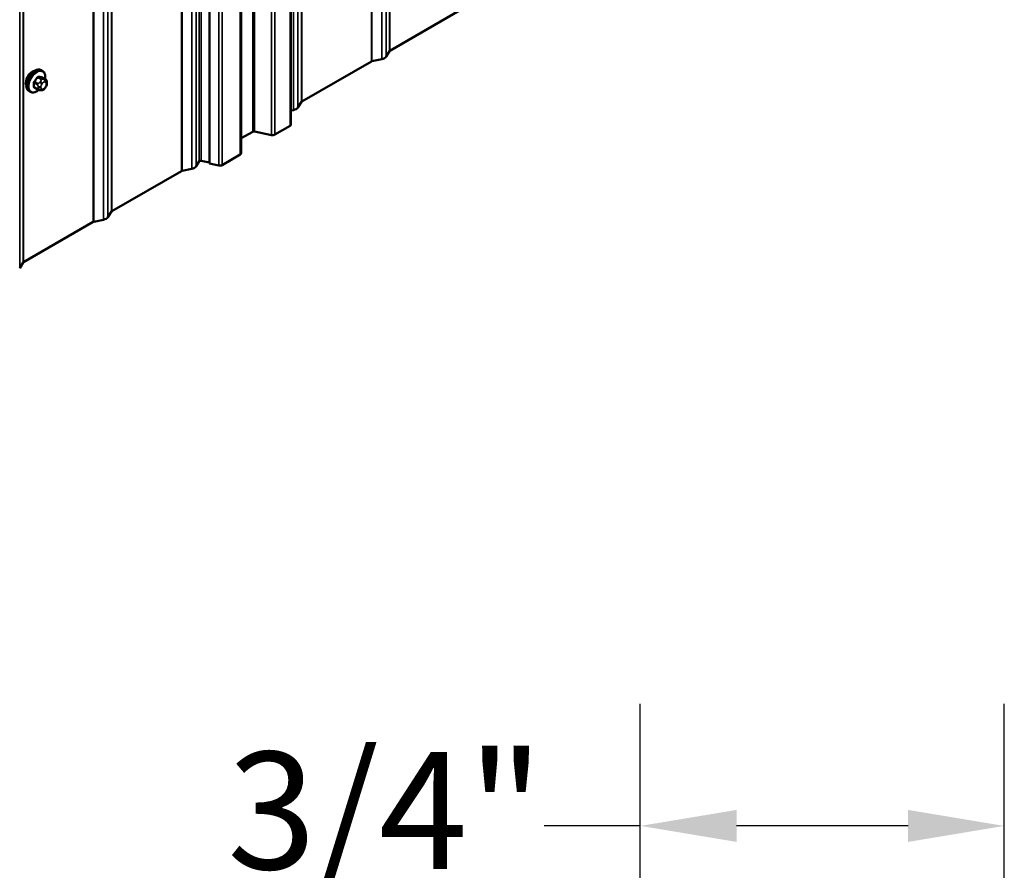
# Model space of a CAD drawing. Units: inches. Extents: x 0.6 to 33.4, y 0.6 to 21.4.
# Drawn here: x 28.8 to 30.8, y 8.2 to 9.9 of the extents above; entities that cross this region are included whole.
import ezdxf

# ---------------------------------------------------------------- set-up
doc = ezdxf.new("R2010")
doc.units = ezdxf.units.IN
doc.header["$LTSCALE"] = 2
doc.header["$MEASUREMENT"] = 0
for name, color, linetype, lineweight in [('Dimension (ANSI)', 7, 'Continuous', 25), ('Visible (ANSI)', 7, 'Continuous', 50), ('Visible Narrow (ANSI)', 7, 'Continuous', 35)]:
    doc.layers.add(name, color=color, linetype=linetype, lineweight=lineweight)
doc.styles.add('Note Text (ANSI)', font='tahoma.ttf')
doc.dimstyles.new('Architectural (ANSI)', dxfattribs={"dimscale": 2, "dimtxt": 0.12, "dimasz": 0.098425, "dimexe": 0.125, "dimexo": 0.0625, "dimgap": 0.031496, "dimtad": 0, "dimtih": 1, "dimtoh": 1, "dimdec": 4, "dimrnd": 1e-08, "dimzin": 3, "dimdsep": 46, "dimlunit": 4, "dimtxsty": 'Note Text (ANSI)', "dimcen": 0.09, "dimdle": 0.393701, "dimclrd": 256, "dimclre": 256, "dimclrt": 256, "dimadec": 0, "dimazin": 3, "dimtfac": 1, "dimtofl": 0, "dimtmove": 0, "dimatfit": 3, "dimfxl": 0, "dimfrac": 2, "dimtolj": 1, "dimtzin": 12, "dimlwd": -1, "dimlwe": -1, "dimarcsym": 0})

# ---------------------------------------------------------------- blocks, each defined once
blk = doc.blocks.new('*D8')
at = {"layer": 'Defpoints', "color": 0, "transparency": 16777216}
for p in [(30.0928, 8.2657), (30.0928, 7.4783), (30.8373, 7.4783)]:
    blk.add_point(p, dxfattribs=at)
at = {"layer": 'Dimension (ANSI)', "transparency": 16777216}
for p, q in [((30.0928, 7.6033), (30.0928, 8.5157)), ((30.8373, 7.6033), (30.8373, 8.5157)), ((30.0928, 8.2657), (29.896, 8.2657)), ((30.6405, 8.2657), (30.2897, 8.2657))]:
    blk.add_line(p, q, dxfattribs=at)
for points in [[(30.2897, 8.2985), (30.2897, 8.2329), (30.0928, 8.2657)], [(30.6405, 8.2985), (30.6405, 8.2329), (30.8373, 8.2657)]]:
    blk.add_solid(points, dxfattribs=at)
at = {"layer": 'Dimension (ANSI)', "transparency": 16777216, "insert": (29.2479, 8.4172), "char_height": 0.24, "attachment_point": 1, "style": 'Note Text (ANSI)'}
blk.add_mtext('\\A1;3/4"', dxfattribs=at)

msp = doc.modelspace()

# ---------------------------------------------------------------- linework, layer by layer
at = {"layer": 'Visible (ANSI)'}
for p, q in [((29.37821, 9.70093), (29.37821, 14.41804)), ((29.21162, 9.62108), (29.21162, 14.32186)), ((29.27642, 9.64216), (29.27642, 9.98623)), ((29.58063, 9.852), (29.72308, 9.93424)), ((29.57263, 9.83981), (29.57989, 9.85132)), ((29.4002, 9.74782), (29.54265, 9.83006)), ((29.54382, 9.83049), (29.56375, 9.83468)), ((28.86965, 9.81099), (28.86753, 9.81221)), ((28.87582, 9.79348), (28.86901, 9.79742)), ((28.84465, 9.76768), (28.84253, 9.76891)), ((28.86024, 9.77263), (28.85342, 9.77656)), ((28.8668, 9.77111), (28.86539, 9.77123)), ((28.87586, 9.77675), (28.87445, 9.775)), ((28.87883, 9.78652), (28.87883, 9.78464)), ((29.37821, 9.72943), (29.38332, 9.7305)), ((29.3922, 9.73563), (29.39946, 9.74714)), ((29.34493, 9.68018), (29.37633, 9.69832)), ((29.27642, 9.67268), (29.2999, 9.68624)), ((29.30326, 9.68667), (29.33821, 9.67932)), ((29.23718, 9.61798), (29.27455, 9.63955)), ((29.15529, 9.60618), (29.17524, 9.61037)), ((29.18412, 9.61549), (29.19053, 9.62566)), ((29.19463, 9.62676), (29.21162, 9.62319)), ((29.21162, 9.62108), (29.23047, 9.61712)), ((29.01168, 9.52351), (29.15412, 9.60575)), ((29.00368, 9.51132), (29.01094, 9.52283)), ((28.83124, 9.41933), (28.97368, 9.50157)), ((28.97485, 9.502), (28.9948, 9.50619)), ((28.82324, 9.40714), (28.83049, 9.41865))]:
    msp.add_line(p, q, dxfattribs=at)
for centre, major_axis, start_param, end_param in [((29.58289, 9.85069), (-0.0032, 0), 5.4977871, 5.9341195), ((29.54491, 9.82876), (0.0032, 0), 1.9198622, 2.3561945), ((29.55866, 9.84274), (0.01486, 0), 5.0614548, 5.9341195), ((28.8492, 9.79393), (0.00943, 0.01632), 0.4159912, 2.7256015), ((29.37823, 9.73856), (0.01486, 0), 5.0614548, 5.9341195), ((29.40246, 9.74651), (-0.0032, 0), 5.4977871, 5.9341195), ((29.37181, 9.70093), (0.0064, 0), 5.4977871, 6.2831853), ((29.30217, 9.68493), (0.0032, 0), 1.2217305, 2.3561945), ((29.3404, 9.6828), (0.0064, 0), 4.3633231, 5.4977871), ((29.27002, 9.64216), (0.0064, 0), 5.4977871, 6.2831853), ((29.17016, 9.61843), (0.01486, 0), 5.0614548, 5.9341195), ((29.19353, 9.62503), (-0.0032, 0), 4.3633231, 5.9341195), ((29.23266, 9.62059), (0.0064, 0), 4.3633231, 5.4977871), ((29.15639, 9.60444), (0.0032, 0), 1.9198622, 2.3561945), ((28.98971, 9.51425), (0.01486, 0), 5.0614548, 5.9341195), ((29.01394, 9.5222), (-0.0032, 0), 5.4977871, 5.9341195), ((28.97595, 9.50026), (0.0032, 0), 1.9198622, 2.3561945), ((28.8335, 9.41802), (-0.0032, 0), 5.4977871, 5.9341195)]:
    msp.add_ellipse(centre, major_axis=major_axis, ratio=0.5773503, start_param=start_param, end_param=end_param, dxfattribs=at)
for points, knots in [([(28.84253, 9.76891), (28.84119, 9.76968), (28.84004, 9.77078), (28.8382, 9.77354), (28.83754, 9.77523), (28.83675, 9.77911), (28.83667, 9.78133), (28.83713, 9.78603), (28.83768, 9.78851), (28.83934, 9.79342), (28.84045, 9.79586), (28.84312, 9.80048), (28.84467, 9.80266), (28.84807, 9.80655), (28.84992, 9.80826), (28.85377, 9.81104), (28.85578, 9.81211), (28.85974, 9.81343), (28.86171, 9.81369), (28.86498, 9.81333), (28.86633, 9.8129), (28.86753, 9.81221)], [3.403392, 3.403392, 3.403392, 3.403392, 3.681014, 3.681014, 3.9800454, 3.9800454, 4.3079425, 4.3079425, 4.6415545, 4.6415545, 4.9730618, 4.9730618, 5.3035063, 5.3035063, 5.6349936, 5.6349936, 5.9685885, 5.9685885, 6.2964722, 6.2964722, 6.5449847, 6.5449847, 6.5449847, 6.5449847]), ([(28.86965, 9.81099), (28.871, 9.81021), (28.87214, 9.80911), (28.87398, 9.80635), (28.87464, 9.80466), (28.87544, 9.80079), (28.87552, 9.79856), (28.87522, 9.79549), (28.87512, 9.79473), (28.87498, 9.79397)], [0.2617994, 0.2617994, 0.2617994, 0.2617994, 0.5394214, 0.5394214, 0.8384527, 0.8384527, 1.1663498, 1.1663498, 1.2712189, 1.2712189, 1.2712189, 1.2712189]), ([(28.87582, 9.79348), (28.87619, 9.79327), (28.87658, 9.79302), (28.87717, 9.79254), (28.87739, 9.79234), (28.87778, 9.7919), (28.87795, 9.79166), (28.87827, 9.79109), (28.87841, 9.79074), (28.87857, 9.79011), (28.87863, 9.78983), (28.87872, 9.78917), (28.87875, 9.7888), (28.87882, 9.78778), (28.87883, 9.78714), (28.87883, 9.78652)], [0, 0, 0, 0, 0.03767676, 0.03767676, 0.06186304, 0.06186304, 0.08454047, 0.08454047, 0.11199525, 0.11199525, 0.1347104, 0.1347104, 0.16604504, 0.16604504, 0.2223381, 0.2223381, 0.2223381, 0.2223381]), ([(28.86226, 9.77176), (28.86163, 9.77122), (28.86099, 9.77071), (28.85841, 9.76885), (28.85641, 9.76778), (28.85245, 9.76646), (28.85048, 9.7662), (28.84721, 9.76656), (28.84586, 9.76699), (28.84465, 9.76768)], [2.3816257, 2.3816257, 2.3816257, 2.3816257, 2.4934009, 2.4934009, 2.8269959, 2.8269959, 3.1548795, 3.1548795, 3.403392, 3.403392, 3.403392, 3.403392]), ([(28.86539, 9.77123), (28.86486, 9.77128), (28.86426, 9.77135), (28.86345, 9.77148), (28.86326, 9.77152), (28.86294, 9.77159), (28.8628, 9.77162), (28.86253, 9.77168), (28.86239, 9.77172), (28.86206, 9.77182), (28.86185, 9.77188), (28.86146, 9.77203), (28.86126, 9.77211), (28.86077, 9.77233), (28.86049, 9.77248), (28.86024, 9.77263)], [0, 0, 0, 0, 0.06266163, 0.06266163, 0.08102536, 0.08102536, 0.09296794, 0.09296794, 0.10413124, 0.10413124, 0.11997907, 0.11997907, 0.13657606, 0.13657606, 0.16278759, 0.16278759, 0.16278759, 0.16278759]), ([(28.87445, 9.775), (28.87359, 9.77393), (28.8727, 9.77282), (28.87133, 9.77174), (28.87104, 9.77155), (28.87052, 9.7713), (28.8703, 9.77122), (28.8698, 9.7711), (28.86953, 9.77106), (28.86909, 9.77103), (28.8689, 9.77102), (28.86836, 9.77102), (28.86802, 9.77103), (28.86738, 9.77106), (28.86709, 9.77108), (28.8668, 9.77111)], [0, 0, 0, 0, 0.106625, 0.106625, 0.1328436, 0.1328436, 0.15064141, 0.15064141, 0.1728331, 0.1728331, 0.19114548, 0.19114548, 0.22801658, 0.22801658, 0.26161479, 0.26161479, 0.26161479, 0.26161479]), ([(28.87883, 9.78464), (28.87883, 9.78367), (28.87882, 9.78273), (28.87861, 9.78143), (28.87854, 9.78113), (28.87835, 9.78054), (28.87823, 9.78026), (28.87797, 9.77974), (28.87783, 9.7795), (28.87735, 9.77873), (28.87699, 9.77822), (28.87637, 9.77739), (28.87612, 9.77707), (28.87586, 9.77675)], [0, 0, 0, 0, 0.08829504, 0.08829504, 0.11264316, 0.11264316, 0.13541767, 0.13541767, 0.1573849, 0.1573849, 0.20674821, 0.20674821, 0.23843575, 0.23843575, 0.23843575, 0.23843575])]:
    msp.add_open_spline(points, degree=3, knots=knots, dxfattribs=at)
at = {"layer": 'Visible Narrow (ANSI)'}
for p, q in [((29.56375, 14.52517), (29.56375, 9.83468)), ((29.57263, 14.53029), (29.57263, 9.83981)), ((29.57989, 14.53448), (29.57989, 9.85132)), ((29.58063, 14.53491), (29.58063, 9.852)), ((29.54265, 14.51299), (29.54265, 9.83006)), ((29.54382, 14.51366), (29.54382, 9.83049)), ((29.3922, 14.42612), (29.3922, 9.73563)), ((29.39946, 14.43031), (29.39946, 9.74714)), ((29.4002, 14.43074), (29.4002, 9.74782)), ((29.37633, 14.41696), (29.37633, 9.69832)), ((29.38332, 14.42099), (29.38332, 9.7305)), ((29.33821, 14.39495), (29.33821, 9.67932)), ((29.34493, 14.39883), (29.34493, 9.68018)), ((29.2999, 14.37284), (29.2999, 9.68624)), ((29.30326, 14.37478), (29.30326, 9.68667)), ((29.23047, 14.33275), (29.23047, 9.61712)), ((29.23718, 14.33662), (29.23718, 9.61798)), ((29.17524, 14.30086), (29.17524, 9.61037)), ((29.18412, 14.30599), (29.18412, 9.61549)), ((29.19053, 14.30969), (29.19053, 9.62566)), ((29.19463, 14.31206), (29.19463, 9.62676)), ((29.15412, 14.28867), (29.15412, 9.60575)), ((29.15529, 14.28935), (29.15529, 9.60618)), ((29.00368, 14.20181), (29.00368, 9.51132)), ((29.01094, 14.206), (29.01094, 9.52283)), ((29.01168, 14.20643), (29.01168, 9.52351)), ((28.97368, 14.18449), (28.97368, 9.50157)), ((28.97485, 14.18517), (28.97485, 9.502)), ((28.9948, 14.19668), (28.9948, 9.50619)), ((28.83049, 14.10182), (28.83049, 9.41865)), ((28.83124, 14.10225), (28.83124, 9.41933)), ((28.82324, 14.09763), (28.82324, 9.40714)), ((29.27455, 9.98552), (29.27455, 9.63955)), ((28.86067, 9.78513), (28.8539, 9.78904)), ((28.8602, 9.79687), (28.86697, 9.79296)), ((28.86909, 9.79418), (28.86232, 9.79809)), ((28.86574, 9.78921), (28.86434, 9.78746)), ((28.86861, 9.79753), (28.87538, 9.79362)), ((28.87416, 9.79313), (28.87275, 9.79326)), ((28.85284, 9.7863), (28.85961, 9.78239)), ((28.85961, 9.774), (28.85284, 9.77791)), ((28.86083, 9.77843), (28.86083, 9.77656)), ((28.86649, 9.77656), (28.86649, 9.77843)), ((28.86858, 9.78382), (28.86998, 9.78557)), ((28.86998, 9.77346), (28.86858, 9.77358)), ((28.87416, 9.78798), (28.87557, 9.78786)), ((28.87557, 9.77762), (28.87416, 9.77587)), ((28.87766, 9.78488), (28.87766, 9.78301))]:
    msp.add_line(p, q, dxfattribs=at)
for centre, major_axis, ratio, start_param, end_param in [((28.85503, 9.79056), (-0.0125, -0.02165), 0.5773503, 3.1415927, 6.2831853), ((28.85715, 9.78933), (-0.0125, -0.02165), 0.5773503, 3.1415927, 6.2831853), ((28.85848, 9.78857), (-0.01186, -0.02054), 0.5773503, 2.1472928, 7.2888968), ((28.81016, 9.82027), (-0.05329, -0.03745), 0.7886751, 1.8438762, 1.9994753), ((28.85355, 9.78954), (0.000738, -0.000675), 0.1658133, 3.978215, 5.3563135), ((28.81044, 9.81986), (0.05409, 0.03802), 0.7886751, 4.9854688, 5.141068), ((28.85984, 9.79737), (-0.000818, 0.000575), 0.2555579, 0.809446, 2.1875445), ((28.86267, 9.799), (-0.000129, -0.000992), 0.7414172, 4.5847151, 5.9628136), ((28.81914, 9.82546), (-0.06072, 0.02356), 0.2113249, 2.4318788, 2.5874779), ((28.81886, 9.82472), (0.06164, -0.02391), 0.2113249, 5.5734714, 5.7290706), ((28.86716, 9.7872), (-0.00312, 0.00251), 0.2113249, 3.773507, 5.3443033), ((28.86803, 9.79145), (0.0015, 0.0026), 0.5773503, 0.2617994, 1.3089969), ((28.86897, 9.79844), (-0.000041, -0.000999), 0.8311618, 4.5152259, 5.8933244), ((28.87134, 9.78962), (0.00036, 0.00398), 0.7886751, 4.3615096, 5.9323059), ((28.87274, 9.78949), (0.00036, 0.00398), 0.7886751, 4.3615096, 5.9323059), ((28.87432, 9.79089), (0.0015, 0.0026), 0.5773503, 0, 0.2617994), ((28.85214, 9.78589), (-0.000998, -0.000065), 0.5307316, 3.8910029, 5.2691014), ((28.80566, 9.80869), (0.03257, -0.05641), 0.5773503, 0.7075986, 0.8631977), ((28.85214, 9.7775), (0.000998, -0.00007), 0.6204762, 0.8274449, 2.2055434), ((28.80624, 9.80902), (-0.03306, 0.05726), 0.5773503, 3.8491912, 4.0047904), ((28.85355, 9.77549), (0.000129, 0.000992), 0.7414172, 0.1651025, 1.0577268), ((28.81016, 9.80229), (0.06072, -0.02356), 0.2113249, 5.5734714, 5.6126316), ((28.86174, 9.78362), (0.0015, 0.0026), 0.5773503, 1.3089969, 2.3561945), ((28.86174, 9.77523), (-0.0015, -0.0026), 0.5773503, 5.4977871, 6.2831853), ((28.86366, 9.78007), (-0.004, 0), 0.5773503, 0.7853982, 2.3561945), ((28.86366, 9.77819), (0.004, 0), 0.5773503, 3.9269908, 5.4977871), ((28.86575, 9.78545), (0.00312, -0.00251), 0.2113249, 0.6319143, 2.2027106), ((28.86575, 9.77522), (-0.00036, -0.00398), 0.7886751, 0, 1.2199169), ((28.87067, 9.78085), (0.00296, 0.00512), 0.5773503, 1.3089969, 2.3561945), ((28.87067, 9.77897), (-0.00296, -0.00512), 0.5773503, 5.4977871, 6.5449847), ((28.86716, 9.77509), (-0.00036, -0.00398), 0.7886751, 0, 1.2199169), ((28.87207, 9.7826), (0.00296, 0.00512), 0.5773503, 0.2617994, 1.3089969), ((28.87207, 9.77885), (-0.00296, -0.00512), 0.5773503, 0.2617994, 1.3089969), ((28.87134, 9.77751), (0.00312, -0.00251), 0.2113249, 0, 0.6319143), ((28.87348, 9.78247), (0.00296, 0.00512), 0.5773503, 5.4977871, 6.5449847), ((28.87348, 9.7806), (-0.00296, -0.00512), 0.5773503, 1.3089969, 2.3561945), ((28.87274, 9.77926), (0.00312, -0.00251), 0.2113249, 0, 0.6319143), ((28.87483, 9.78652), (0.004, 0), 0.5773503, 5.4977871, 6.2831853), ((28.87483, 9.78464), (0.004, 0), 0.5773503, 5.4977871, 6.2831853)]:
    msp.add_ellipse(centre, major_axis=major_axis, ratio=ratio, start_param=start_param, end_param=end_param, dxfattribs=at)
for points, knots in [([(28.85297, 9.7899), (28.85286, 9.78978), (28.85275, 9.78964), (28.85232, 9.78908), (28.85206, 9.78861), (28.85173, 9.78774), (28.85164, 9.78736), (28.85157, 9.78675), (28.85157, 9.78653), (28.85158, 9.78631)], [-0.10594378, -0.10594378, -0.10594378, -0.10594378, -0.09268701, -0.09268701, -0.05149278, -0.05149278, -0.01980492, -0.01980492, 0, 0, 0, 0]), ([(28.85284, 9.7863), (28.85283, 9.78647), (28.85283, 9.78664), (28.85288, 9.78711), (28.85295, 9.7874), (28.85319, 9.78806), (28.8534, 9.78842), (28.85373, 9.78884), (28.85381, 9.78894), (28.8539, 9.78904)], [0, 0, 0, 0, 0.01980492, 0.01980492, 0.05149278, 0.05149278, 0.09268701, 0.09268701, 0.10594378, 0.10594378, 0.10594378, 0.10594378]), ([(28.86196, 9.79922), (28.86185, 9.79924), (28.86173, 9.79924), (28.86124, 9.79921), (28.86085, 9.79908), (28.86018, 9.79869), (28.8599, 9.79846), (28.85947, 9.79801), (28.85932, 9.79782), (28.85917, 9.79761)], [-0.10594378, -0.10594378, -0.10594378, -0.10594378, -0.09268701, -0.09268701, -0.05149278, -0.05149278, -0.01980492, -0.01980492, 0, 0, 0, 0]), ([(28.8602, 9.79687), (28.8603, 9.79702), (28.86042, 9.79717), (28.86074, 9.79751), (28.86095, 9.79769), (28.86146, 9.79799), (28.86176, 9.79809), (28.86214, 9.79811), (28.86223, 9.7981), (28.86232, 9.79809)], [0, 0, 0, 0, 0.01980492, 0.01980492, 0.05149278, 0.05149278, 0.09268701, 0.09268701, 0.10594378, 0.10594378, 0.10594378, 0.10594378]), ([(28.8695, 9.79713), (28.86943, 9.79754), (28.86929, 9.79788), (28.86895, 9.79834), (28.86877, 9.79849), (28.86844, 9.79863), (28.8683, 9.79866), (28.86816, 9.79867)], [-0.091772912, -0.091772912, -0.091772912, -0.091772912, -0.051492782, -0.051492782, -0.019804916, -0.019804916, 0, 0, 0, 0]), ([(28.86861, 9.79753), (28.86872, 9.79753), (28.86882, 9.7975), (28.86895, 9.79745), (28.86898, 9.79744), (28.86901, 9.79742)], [0, 0, 0, 0, 0.019804916, 0.019804916, 0.026454019, 0.026454019, 0.026454019, 0.026454019]), ([(28.85158, 9.77804), (28.85157, 9.77791), (28.85157, 9.77778), (28.85161, 9.77726), (28.85172, 9.77692), (28.85207, 9.77645), (28.85226, 9.7763), (28.85264, 9.77613), (28.8528, 9.77608), (28.85297, 9.77606)], [-0.10594378, -0.10594378, -0.10594378, -0.10594378, -0.09268701, -0.09268701, -0.05149278, -0.05149278, -0.01980492, -0.01980492, 0, 0, 0, 0]), ([(28.85342, 9.77656), (28.85329, 9.77664), (28.85317, 9.77674), (28.85294, 9.77707), (28.85285, 9.77732), (28.85283, 9.77771), (28.85283, 9.77781), (28.85284, 9.77791)], [0.026454019, 0.026454019, 0.026454019, 0.026454019, 0.051492782, 0.051492782, 0.092687007, 0.092687007, 0.105943778, 0.105943778, 0.105943778, 0.105943778])]:
    msp.add_open_spline(points, degree=3, knots=knots, dxfattribs=at)
for points in [[(28.86697, 9.79296), (28.86819, 9.79225), (28.86574, 9.78921)], [(28.87275, 9.79326), (28.87031, 9.79348), (28.86909, 9.79418)], [(28.87538, 9.79362), (28.8766, 9.79292), (28.87416, 9.79313)], [(28.85961, 9.78239), (28.86083, 9.78169), (28.86083, 9.77843)], [(28.86083, 9.77656), (28.86083, 9.7733), (28.85961, 9.774)], [(28.86434, 9.78746), (28.86189, 9.78442), (28.86067, 9.78513)]]:
    msp.add_open_spline(points, degree=2, dxfattribs=at)

# ---------------------------------------------------------------- dimensions: what is measured, and where the dimension line sits
at = {"layer": 'Dimension (ANSI)'}
dim = msp.add_linear_dim(base=(30.09283, 8.26573), p1=(30.83734, 7.47832), p2=(30.09283, 7.47832), angle=180, dimstyle='Architectural (ANSI)', override={"dimtih": 0, "dimtoh": 0, "dimdec": 4, "dimlfac": 1, "dimtp": 0, "dimtm": 0, "dimtdec": 2, "dimatfit": 2}, dxfattribs=at)
dim.commit()
dim.dimension.update_dxf_attribs({"geometry": '*D8', "text_midpoint": (29.54045, 8.26573), "dimtype": 160})

doc.saveas('drawing.dxf')
